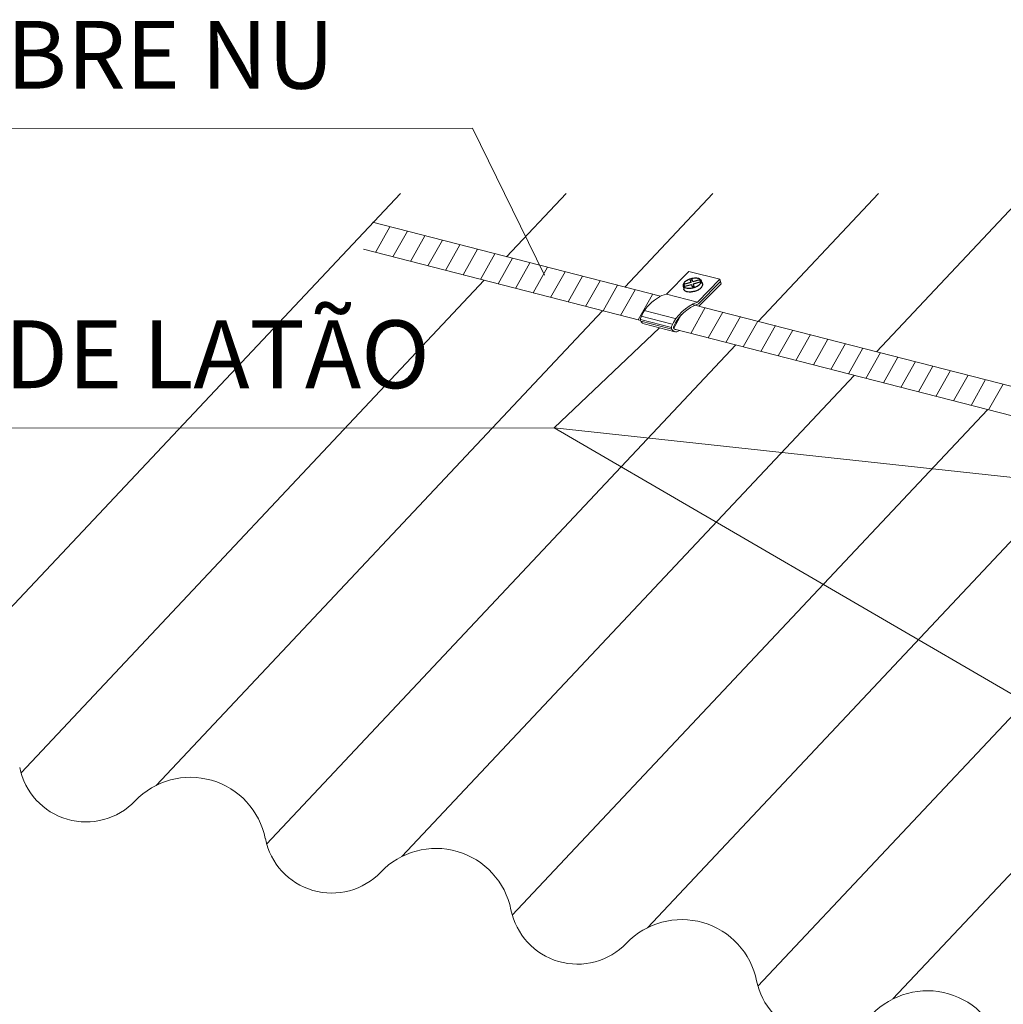
# Model space of a CAD drawing. Units: metres. Extents: x -296 to 2200, y -369 to 540.
# Drawn here: x 819 to 822, y -263 to -260 of the extents above; entities that cross this region are included whole.
import ezdxf

# ---------------------------------------------------------------- set-up
doc = ezdxf.new("R2010")
doc.units = ezdxf.units.M
doc.layers.add('SPDA', color=1, linetype='Continuous')

msp = doc.modelspace()

# ---------------------------------------------------------------- linework, layer by layer
at = {"layer": 'SPDA', "color": 2, "lineweight": 20}
for p, q in [((820.5425, -260.3047, -552.5123), (817.5776, -260.3075, -552.5123)), ((820.5425, -260.3047, -552.5123), (820.752, -260.732, -552.5123)), ((818.9077, -262.0089, -368.3415), (820.3325, -260.494, -368.3415)), ((820.6408, -260.6783, -552.5123), (820.8141, -260.494, -368.3415)), ((820.9848, -260.7667, -552.5123), (821.2413, -260.494, -368.3415)), ((821.3727, -260.8663, -368.3415), (821.7229, -260.494, -368.3415)), ((821.7168, -260.9547, -368.3415), (822.1501, -260.494, -368.3415)), ((820.2511, -260.5782, -552.5123), (821.0886, -260.7933, -552.5123)), ((821.0312, -260.8638, -552.5123), (820.2252, -260.6567, -552.5123)), ((821.1714, -260.7208, -552.5123), (821.1065, -260.7871, -552.5123)), ((821.2613, -260.7439, -552.5123), (821.1714, -260.7208, -552.5123)), ((819.2293, -262.179, -368.3415), (820.5763, -260.7469, -368.3415)), ((821.2613, -260.7439, -552.5123), (821.1963, -260.8102, -552.5123)), ((821.2631, -260.7503, -552.5123), (821.1991, -260.8156, -552.5123)), ((821.2649, -260.7568, -552.5123), (821.2015, -260.8214, -552.5123)), ((821.2613, -260.7439, -552.5123), (821.2649, -260.7568, -552.5123)), ((821.1963, -260.8102, -552.5123), (821.1065, -260.7871, -552.5123)), ((821.1809, -260.817, -552.5123), (823.2696, -261.3536, -552.5123)), ((819.622, -262.2157, -368.3415), (820.9203, -260.8353, -368.3415)), ((821.1225, -260.8747, -552.5123), (821.0327, -260.8516, -552.5123)), ((821.1316, -260.8576, -552.5123), (821.0418, -260.8345, -552.5123)), ((821.1205, -260.8839, -552.5123), (821.0307, -260.8608, -552.5123)), ((821.122, -260.8891, -552.5123), (821.0321, -260.866, -552.5123)), ((821.1308, -260.8962, -552.5123), (821.041, -260.8732, -552.5123)), ((820.7792, -261.1755, -552.5123), (821.0859, -260.8847, -552.5123)), ((823.207, -261.4228, -552.5123), (821.1298, -260.8891, -552.5123)), ((819.9436, -262.3858, -368.3415), (821.3082, -260.9349, -368.3415)), ((820.3363, -262.4225, -368.3415), (821.6522, -261.0233, -368.3415)), ((820.6579, -262.5926, -368.3415), (822.0401, -261.123, -368.3415)), ((820.7792, -261.1755, -552.5123), (817.8143, -261.1783, -552.5123)), ((820.7792, -261.1755, -552.5123), (823.3459, -262.6692, -368.3415)), ((820.7792, -261.1755, -552.5123), (823.2619, -261.4446, -552.5123)), ((821.0506, -262.6293, -368.3415), (822.3842, -261.2114, -368.3415)), ((821.3721, -262.7994, -368.3415), (822.772, -261.311, -368.3415)), ((821.7649, -262.8361, -368.3415), (823.1161, -261.3994, -368.3415))]:
    msp.add_line(p, q, dxfattribs=at)
at = {"layer": 'SPDA', "color": 2, "lineweight": 20, "ltscale": 100}
for p, q in [((820.3018, -260.5912, -552.5123), (820.2599, -260.6656, -552.5123)), ((820.3528, -260.6043, -552.5123), (820.3108, -260.6787, -552.5123)), ((820.4037, -260.6174, -552.5123), (820.3618, -260.6918, -552.5123)), ((820.4546, -260.6305, -552.5123), (820.4127, -260.7048, -552.5123)), ((820.5056, -260.6436, -552.5123), (820.4636, -260.7179, -552.5123)), ((820.5565, -260.6566, -552.5123), (820.5146, -260.731, -552.5123)), ((820.6074, -260.6697, -552.5123), (820.5655, -260.7441, -552.5123)), ((820.6584, -260.6828, -552.5123), (820.6165, -260.7572, -552.5123)), ((820.7093, -260.6959, -552.5123), (820.6674, -260.7703, -552.5123)), ((820.7603, -260.709, -552.5123), (820.7183, -260.7834, -552.5123)), ((820.8112, -260.7221, -552.5123), (820.7693, -260.7965, -552.5123)), ((820.8621, -260.7352, -552.5123), (820.8202, -260.8095, -552.5123)), ((820.9131, -260.7482, -552.5123), (820.8711, -260.8226, -552.5123)), ((820.964, -260.7613, -552.5123), (820.9221, -260.8357, -552.5123)), ((821.015, -260.7744, -552.5123), (820.973, -260.8488, -552.5123)), ((821.0656, -260.7881, -552.5123), (821.024, -260.8619, -552.5123)), ((821.1501, -260.845, -552.5123), (821.1272, -260.8857, -552.5123)), ((821.2192, -260.8259, -552.5123), (821.1768, -260.9012, -552.5123)), ((821.2701, -260.8391, -552.5123), (821.2277, -260.9143, -552.5123)), ((821.321, -260.8522, -552.5123), (821.2786, -260.9273, -552.5123)), ((821.3719, -260.8653, -552.5123), (821.3296, -260.9404, -552.5123)), ((821.4229, -260.8784, -552.5123), (821.3805, -260.9535, -552.5123)), ((821.4738, -260.8915, -552.5123), (821.4314, -260.9666, -552.5123)), ((821.5247, -260.9046, -552.5123), (821.4824, -260.9797, -552.5123)), ((821.5756, -260.9177, -552.5123), (821.5333, -260.9928, -552.5123)), ((821.6266, -260.9308, -552.5123), (821.5843, -261.0059, -552.5123)), ((821.6775, -260.9439, -552.5123), (821.6352, -261.019, -552.5123)), ((821.7284, -260.957, -552.5123), (821.6861, -261.032, -552.5123)), ((821.7794, -260.9701, -552.5123), (821.7371, -261.0451, -552.5123)), ((821.8303, -260.9832, -552.5123), (821.788, -261.0582, -552.5123)), ((821.8812, -260.9963, -552.5123), (821.8389, -261.0713, -552.5123)), ((821.9321, -261.0094, -552.5123), (821.8899, -261.0844, -552.5123)), ((821.9831, -261.0225, -552.5123), (821.9408, -261.0975, -552.5123)), ((822.034, -261.0356, -552.5123), (821.9918, -261.1106, -552.5123)), ((822.0849, -261.0487, -552.5123), (822.0427, -261.1237, -552.5123))]:
    msp.add_line(p, q, dxfattribs=at)
at = {"layer": 'SPDA', "color": 0}
for p, q in [((821.1554, -260.7671, -552.5123), (821.157, -260.773, -552.5123)), ((821.177, -260.7528, -552.5123), (821.1583, -260.758, -552.5123)), ((821.1593, -260.7643, -552.5123), (821.1787, -260.7589, -552.5123)), ((821.1831, -260.7511, -552.5123), (821.1812, -260.7444, -552.5123)), ((821.2018, -260.7458, -552.5123), (821.1831, -260.7511, -552.5123)), ((821.1848, -260.7572, -552.5123), (821.2042, -260.7517, -552.5123)), ((821.1869, -260.7647, -552.5123), (821.1848, -260.7572, -552.5123)), ((821.2091, -260.7522, -552.5123), (821.2107, -260.758, -552.5123))]:
    msp.add_line(p, q, dxfattribs=at)
at = {"layer": 'SPDA', "color": 0, "elevation": -552.5123}
msp.add_lwpolyline([(821.2107, -260.758, -0.171363), (821.2104, -260.7631, -0.104784), (821.2056, -260.7699, -0.066292), (821.1982, -260.7751, -0.052434), (821.1877, -260.7792, -0.052434), (821.1766, -260.7811, -0.066292), (821.1676, -260.7805, -0.104784), (821.16, -260.7772, -0.171363), (821.157, -260.773, -0.171363)], format="xyb", dxfattribs=at)
for points in [[(821.1751, -260.7461), (821.177, -260.7528)], [(821.1787, -260.7589), (821.1808, -260.7664)]]:
    msp.add_lwpolyline(points, dxfattribs=at)
at = {"layer": 'SPDA', "color": 0}
for centre, start, end in [((821.1727, -260.7623, -552.5123), 172.331, 195.5927), ((821.1918, -260.757, -552.5123), 15.5927, 38.9898)]:
    msp.add_arc(centre, 0.018, start, end, dxfattribs=at)
at = {"layer": 'SPDA', "color": 2, "lineweight": 20}
for centre, radius, start, end in [((821.1185, -260.8498, -552.5123), 0.0639, 100.8399, 127.262), ((821.133, -260.8929, -552.5123), 0.1079, 119.507, 161.3345), ((821.2439, -260.9366, -552.5123), 0.1351, 110.6108, 155.9044), ((821.2405, -260.9334, -552.5123), 0.1249, 109.3713, 155.7278), ((821.0444, -260.8598, -552.5123), 0.0138, 173.7844, 255.5927), ((821.1343, -260.8829, -552.5123), 0.0138, 173.7844, 314.5677), ((821.1343, -260.8829, -552.5123), 0.00762, 173.7844, 277.1613), ((819.4187, -262.1245, -368.3415), 0.1971, 191.3933, 316.3126), ((819.7219, -262.4141, -368.3415), 0.2222, 11.3933, 136.3126), ((820.133, -262.3313, -368.3415), 0.1971, 191.3933, 316.3126), ((820.4362, -262.6209, -368.3415), 0.2222, 11.3933, 136.3126), ((820.8473, -262.5381, -368.3415), 0.1971, 191.3933, 316.3126), ((821.1505, -262.8277, -368.3415), 0.2222, 11.3933, 136.3126), ((821.5616, -262.7449, -368.3415), 0.1971, 191.3933, 316.3126), ((821.8648, -263.0346, -368.3415), 0.2222, 11.3933, 136.3126)]:
    msp.add_arc(centre, radius, start, end, dxfattribs=at)
at = {"layer": 'SPDA', "color": 0}
for points, knots in [([(821.207, -260.7481, -552.5123), (821.2076, -260.7501, -552.5123), (821.2072, -260.7524, -552.5123), (821.2043, -260.7573, -552.5123), (821.2018, -260.7598, -552.5123), (821.1952, -260.7642, -552.5123), (821.1912, -260.7662, -552.5123), (821.1813, -260.7694, -552.5123), (821.1752, -260.7703, -552.5123), (821.1647, -260.7699, -552.5123), (821.1603, -260.7685, -552.5123), (821.1552, -260.7644, -552.5123), (821.1543, -260.7617, -552.5123), (821.1559, -260.7561, -552.5123), (821.158, -260.7533, -552.5123), (821.1642, -260.7481, -552.5123), (821.1684, -260.7457, -552.5123), (821.1777, -260.7422, -552.5123), (821.1827, -260.7411, -552.5123), (821.1922, -260.7404, -552.5123), (821.1965, -260.7409, -552.5123), (821.2033, -260.7431, -552.5123), (821.2055, -260.7449, -552.5123), (821.2068, -260.7474, -552.5123), (821.2069, -260.7478, -552.5123), (821.207, -260.7481, -552.5123)], [0, 0, 0, 0, 0.494464, 0.494464, 0.988928, 0.988928, 1.483392, 1.483392, 2.137893, 2.137893, 2.792394, 2.792394, 3.446894, 3.446894, 3.994497, 3.994497, 4.5421, 4.5421, 5.089703, 5.089703, 5.637306, 5.637306, 6.184909, 6.184909, 6.283185, 6.283185, 6.283185, 6.283185]), ([(821.1593, -260.7643, -552.5123), (821.1586, -260.7636, -552.5123), (821.1581, -260.763, -552.5123), (821.1575, -260.7616, -552.5123), (821.1574, -260.7608, -552.5123), (821.1578, -260.7592, -552.5123), (821.158, -260.7586, -552.5123), (821.1583, -260.758, -552.5123)], [9.0870699, 9.0870699, 9.0870699, 9.0870699, 9.3535221, 9.3535221, 9.6944157, 9.6944157, 9.8615353, 9.8615353, 9.8615353, 9.8615353]), ([(821.1751, -260.7461, -552.5123), (821.1769, -260.7455, -552.5123), (821.1787, -260.745, -552.5123), (821.1807, -260.7445, -552.5123), (821.181, -260.7444, -552.5123), (821.1812, -260.7444, -552.5123)], [10.8721339, 10.8721339, 10.8721339, 10.8721339, 11.0851133, 11.0851133, 11.1153248, 11.1153248, 11.1153248, 11.1153248]), ([(821.1869, -260.7647, -552.5123), (821.1855, -260.7652, -552.5123), (821.1841, -260.7656, -552.5123), (821.1821, -260.7662, -552.5123), (821.1814, -260.7663, -552.5123), (821.1808, -260.7664, -552.5123)], [7.7341555, 7.7341555, 7.7341555, 7.7341555, 7.9027734, 7.9027734, 7.9773547, 7.9773547, 7.9773547, 7.9773547]), ([(821.2018, -260.7458, -552.5123), (821.2031, -260.7466, -552.5123), (821.2038, -260.7474, -552.5123), (821.2043, -260.7484, -552.5123), (821.2044, -260.7486, -552.5123), (821.2044, -260.7489, -552.5123), (821.2046, -260.7496, -552.5123), (821.2046, -260.7504, -552.5123), (821.2043, -260.7515, -552.5123), (821.2043, -260.7516, -552.5123), (821.2042, -260.7517, -552.5123)], [5.8463039, 5.8463039, 5.8463039, 5.8463039, 6.180354, 6.180354, 6.2831853, 6.2831853, 6.2831853, 6.5890722, 6.5890722, 6.6212886, 6.6212886, 6.6212886, 6.6212886])]:
    msp.add_open_spline(points, degree=3, knots=knots, dxfattribs=at)

# ---------------------------------------------------------------- texts
at = {"layer": 'SPDA', "color": 2, "lineweight": 20, "char_height": 0.197075, "width": 9.540655, "attachment_point": 1}
for s, insert in [('CABO DE COBRE NU', (817.6405, -259.9926, -552.5123)), ('PRESILHA DE LATÃO', (817.8772, -260.8634, -552.5123))]:
    msp.add_mtext(s, dxfattribs=dict(at, insert=insert))

doc.saveas('drawing.dxf')
